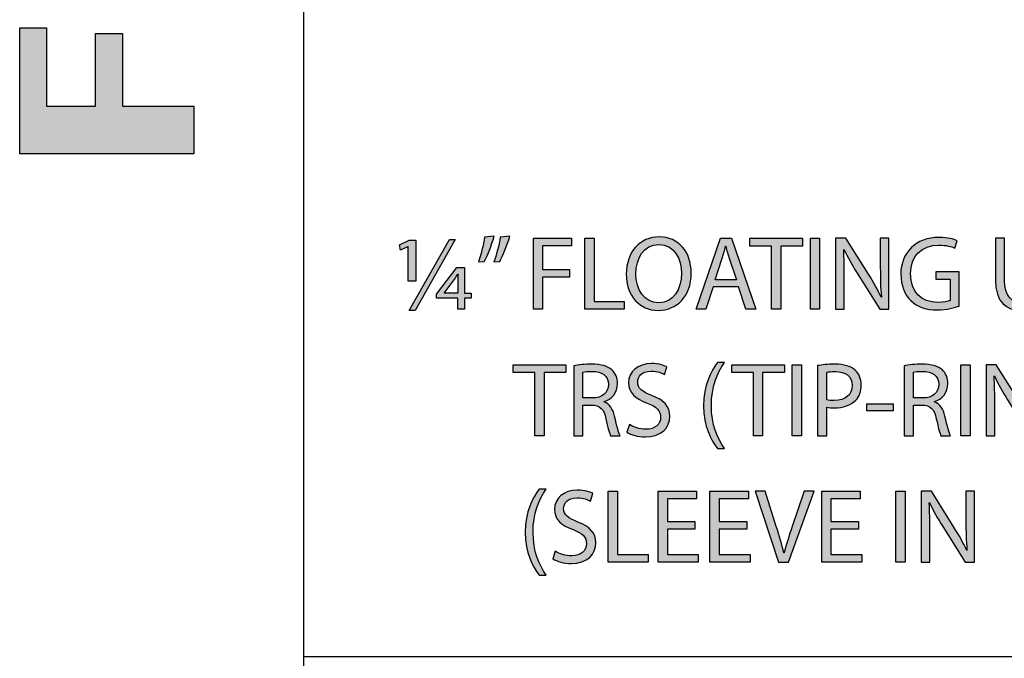
# Model space of a CAD drawing. Extents: x 0.49 to 7.8, y -9.7 to -0.42.
# Drawn here: x 0.5 to 1.53, y -6.7 to -6.03 of the extents above; entities that cross this region are included whole.
import ezdxf

# ---------------------------------------------------------------- set-up
doc = ezdxf.new("R2010")
doc.units = 0
doc.header["$MEASUREMENT"] = 0
doc.layers.add('LAYER_1', color=7, linetype='CONTINUOUS')

# ---------------------------------------------------------------- blocks, each defined once
blk = doc.blocks.new('BLOCK_15')
at = {"layer": 'LAYER_1'}
h = blk.add_hatch(color=7, dxfattribs=at)
h.dxf.hatch_style = 2
h.paths.add_polyline_path([(0.4967, -6.0377), (0.525, -6.0377), (0.525, -6.1203), (0.5764, -6.1203), (0.5764, -6.0436), (0.605, -6.0436), (0.605, -6.1203), (0.68, -6.1203), (0.68, -6.1705), (0.4967, -6.1705)])
blk.add_lwpolyline([(0.4967, -6.0377), (0.525, -6.0377), (0.525, -6.1203), (0.5764, -6.1203), (0.5764, -6.0436), (0.605, -6.0436), (0.605, -6.1203), (0.68, -6.1203), (0.68, -6.1705), (0.4967, -6.1705), (0.4967, -6.0377)], dxfattribs=at)
blk = doc.blocks.new('BLOCK_14')
at = {"layer": 'LAYER_1'}
blk.add_blockref('BLOCK_15', (0, 0), dxfattribs=at)
blk = doc.blocks.new('BLOCK_109')
at = {"layer": 'LAYER_1'}
h = blk.add_hatch(color=7, dxfattribs=at)
h.dxf.hatch_style = 2
h.paths.add_polyline_path([(0.9061, -6.3046), (0.9061, -6.2681), (0.9059, -6.2681), (0.8979, -6.272), (0.8967, -6.2662), (0.9071, -6.2613), (0.9139, -6.2613), (0.9139, -6.3046)])
h.paths.add_polyline_path([(0.9072, -6.3354), (0.9494, -6.2608), (0.9556, -6.2608), (0.9135, -6.3354)])
h.paths.add_polyline_path([(0.9582, -6.3342), (0.9582, -6.3227), (0.936, -6.3227), (0.936, -6.3184), (0.9574, -6.2903), (0.9655, -6.2903), (0.9655, -6.3173), (0.9722, -6.3173), (0.9722, -6.3227), (0.9655, -6.3227), (0.9655, -6.3342)])
edge = h.paths.add_edge_path()
edge.add_spline(control_points=[(0.9582, -6.3042), (0.9582, -6.3015), (0.9584, -6.2992), (0.9585, -6.2972), (0.9585, -6.2972), (0.9583, -6.2972), (0.9583, -6.2972), (0.9568, -6.2995), (0.9559, -6.3014), (0.9546, -6.3033), (0.9546, -6.3033), (0.944, -6.3172), (0.944, -6.3172), (0.944, -6.3172), (0.9441, -6.3173), (0.9441, -6.3173), (0.9441, -6.3173), (0.9582, -6.3173), (0.9582, -6.3173), (0.9582, -6.3173), (0.9582, -6.3042), (0.9582, -6.3042)], knot_values=[0, 0, 0, 0, 1, 1, 1, 2, 2, 2, 3, 3, 3, 4, 4, 4, 5, 5, 5, 6, 6, 6, 7, 7, 7, 7], degree=3, periodic=1)
h = blk.add_hatch(color=7, dxfattribs=at)
h.dxf.hatch_style = 2
edge = h.paths.add_edge_path()
edge.add_spline(control_points=[(0.9965, -6.2573), (0.994, -6.2667), (0.9892, -6.2786), (0.9862, -6.2838), (0.9862, -6.2838), (0.98, -6.2844), (0.98, -6.2844), (0.9824, -6.2779), (0.9853, -6.2664), (0.9865, -6.2584), (0.9865, -6.2584), (0.9965, -6.2573), (0.9965, -6.2573)], knot_values=[0, 0, 0, 0, 1, 1, 1, 2, 2, 2, 3, 3, 3, 4, 4, 4, 4], degree=3, periodic=1)
edge = h.paths.add_edge_path()
edge.add_spline(control_points=[(1.013, -6.2573), (1.0104, -6.2667), (1.0056, -6.2786), (1.0026, -6.2838), (1.0026, -6.2838), (0.9964, -6.2844), (0.9964, -6.2844), (0.9988, -6.2779), (1.0018, -6.2664), (1.003, -6.2584), (1.003, -6.2584), (1.013, -6.2573), (1.013, -6.2573)], knot_values=[0, 0, 0, 0, 1, 1, 1, 2, 2, 2, 3, 3, 3, 4, 4, 4, 4], degree=3, periodic=1)
h = blk.add_hatch(color=7, dxfattribs=at)
h.dxf.hatch_style = 2
h.paths.add_polyline_path([(1.0379, -6.2593), (1.0782, -6.2593), (1.0782, -6.2674), (1.0476, -6.2674), (1.0476, -6.2923), (1.0759, -6.2923), (1.0759, -6.3003), (1.0476, -6.3003), (1.0476, -6.3342), (1.0379, -6.3342)])
h = blk.add_hatch(color=7, dxfattribs=at)
h.dxf.hatch_style = 2
h.paths.add_polyline_path([(1.092, -6.2593), (1.1018, -6.2593), (1.1018, -6.3261), (1.1337, -6.3261), (1.1337, -6.3342), (1.092, -6.3342)])
h = blk.add_hatch(color=7, dxfattribs=at)
h.dxf.hatch_style = 2
edge = h.paths.add_edge_path()
edge.add_spline(control_points=[(1.2042, -6.296), (1.2042, -6.3216), (1.1885, -6.3354), (1.1694, -6.3354), (1.1495, -6.3354), (1.1358, -6.32), (1.1358, -6.2973), (1.1358, -6.2735), (1.1504, -6.258), (1.1704, -6.258), (1.191, -6.258), (1.2042, -6.2737), (1.2042, -6.296)], knot_values=[0, 0, 0, 0, 1, 1, 1, 2, 2, 2, 3, 3, 3, 4, 4, 4, 4], degree=3, periodic=1)
edge = h.paths.add_edge_path()
edge.add_spline(control_points=[(1.146, -6.2971), (1.146, -6.3132), (1.1546, -6.3275), (1.17, -6.3275), (1.1853, -6.3275), (1.194, -6.3134), (1.194, -6.2964), (1.194, -6.2814), (1.1862, -6.2659), (1.1701, -6.2659), (1.154, -6.2659), (1.146, -6.2808), (1.146, -6.2971)], knot_values=[0, 0, 0, 0, 1, 1, 1, 2, 2, 2, 3, 3, 3, 4, 4, 4, 4], degree=3, periodic=1)
h = blk.add_hatch(color=7, dxfattribs=at)
h.dxf.hatch_style = 2
h.paths.add_polyline_path([(1.2273, -6.3106), (1.2195, -6.3342), (1.2095, -6.3342), (1.2351, -6.2593), (1.2466, -6.2593), (1.2722, -6.3342), (1.2619, -6.3342), (1.2539, -6.3106)])
edge = h.paths.add_edge_path()
edge.add_spline(control_points=[(1.252, -6.3031), (1.252, -6.3031), (1.2445, -6.2815), (1.2445, -6.2815), (1.2429, -6.2767), (1.2418, -6.2722), (1.2406, -6.2679), (1.2406, -6.2679), (1.2404, -6.2679), (1.2404, -6.2679), (1.2393, -6.2722), (1.2382, -6.2769), (1.2366, -6.2814), (1.2366, -6.2814), (1.2293, -6.3031), (1.2293, -6.3031), (1.2293, -6.3031), (1.252, -6.3031), (1.252, -6.3031)], knot_values=[0, 0, 0, 0, 1, 1, 1, 2, 2, 2, 3, 3, 3, 4, 4, 4, 5, 5, 5, 6, 6, 6, 6], degree=3, periodic=1)
h = blk.add_hatch(color=7, dxfattribs=at)
h.dxf.hatch_style = 2
h.paths.add_polyline_path([(1.2889, -6.2676), (1.2661, -6.2676), (1.2661, -6.2593), (1.3215, -6.2593), (1.3215, -6.2676), (1.2986, -6.2676), (1.2986, -6.3342), (1.2889, -6.3342)])
h = blk.add_hatch(color=7, dxfattribs=at)
h.dxf.hatch_style = 2
h.paths.add_polyline_path([(1.3395, -6.2593), (1.3395, -6.3342), (1.3298, -6.3342), (1.3298, -6.2593)])
h = blk.add_hatch(color=7, dxfattribs=at)
h.dxf.hatch_style = 2
edge = h.paths.add_edge_path()
edge.add_spline(control_points=[(1.3564, -6.3342), (1.3564, -6.3342), (1.3564, -6.2593), (1.3564, -6.2593), (1.3564, -6.2593), (1.3671, -6.2593), (1.3671, -6.2593), (1.3671, -6.2593), (1.391, -6.2972), (1.391, -6.2972), (1.3964, -6.306), (1.4009, -6.3139), (1.4043, -6.3215), (1.4043, -6.3215), (1.4046, -6.3214), (1.4046, -6.3214), (1.4037, -6.3114), (1.4035, -6.3023), (1.4035, -6.2906), (1.4035, -6.2906), (1.4035, -6.2593), (1.4035, -6.2593), (1.4035, -6.2593), (1.4126, -6.2593), (1.4126, -6.2593), (1.4126, -6.2593), (1.4126, -6.3342), (1.4126, -6.3342), (1.4126, -6.3342), (1.4029, -6.3342), (1.4029, -6.3342), (1.4029, -6.3342), (1.3791, -6.2962), (1.3791, -6.2962), (1.3739, -6.2879), (1.3689, -6.2793), (1.3652, -6.2712), (1.3652, -6.2712), (1.3649, -6.2713), (1.3649, -6.2713), (1.3654, -6.2808), (1.3655, -6.2898), (1.3655, -6.3022), (1.3655, -6.3022), (1.3655, -6.3342), (1.3655, -6.3342), (1.3655, -6.3342), (1.3564, -6.3342), (1.3564, -6.3342)], knot_values=[0, 0, 0, 0, 1, 1, 1, 2, 2, 2, 3, 3, 3, 4, 4, 4, 5, 5, 5, 6, 6, 6, 7, 7, 7, 8, 8, 8, 9, 9, 9, 10, 10, 10, 11, 11, 11, 12, 12, 12, 13, 13, 13, 14, 14, 14, 15, 15, 15, 16, 16, 16, 16], degree=3, periodic=1)
h = blk.add_hatch(color=7, dxfattribs=at)
h.dxf.hatch_style = 2
edge = h.paths.add_edge_path()
edge.add_spline(control_points=[(1.4866, -6.3308), (1.4823, -6.3325), (1.4736, -6.3349), (1.4635, -6.3349), (1.4522, -6.3349), (1.4429, -6.3321), (1.4355, -6.3251), (1.4291, -6.3188), (1.4251, -6.3089), (1.4251, -6.2972), (1.4251, -6.2749), (1.4405, -6.2585), (1.4656, -6.2585), (1.4743, -6.2585), (1.4812, -6.2604), (1.4844, -6.262), (1.4844, -6.262), (1.482, -6.2699), (1.482, -6.2699), (1.478, -6.268), (1.473, -6.2667), (1.4654, -6.2667), (1.4472, -6.2667), (1.4353, -6.278), (1.4353, -6.2968), (1.4353, -6.3157), (1.4466, -6.327), (1.4642, -6.327), (1.4705, -6.327), (1.4749, -6.3261), (1.4771, -6.325), (1.4771, -6.325), (1.4771, -6.3026), (1.4771, -6.3026), (1.4771, -6.3026), (1.462, -6.3026), (1.462, -6.3026), (1.462, -6.3026), (1.462, -6.2949), (1.462, -6.2949), (1.462, -6.2949), (1.4866, -6.2949), (1.4866, -6.2949), (1.4866, -6.2949), (1.4866, -6.3308), (1.4866, -6.3308)], knot_values=[0, 0, 0, 0, 1, 1, 1, 2, 2, 2, 3, 3, 3, 4, 4, 4, 5, 5, 5, 6, 6, 6, 7, 7, 7, 8, 8, 8, 9, 9, 9, 10, 10, 10, 11, 11, 11, 12, 12, 12, 13, 13, 13, 14, 14, 14, 15, 15, 15, 15], degree=3, periodic=1)
h = blk.add_hatch(color=7, dxfattribs=at)
h.dxf.hatch_style = 2
edge = h.paths.add_edge_path()
edge.add_spline(control_points=[(1.5345, -6.2593), (1.5345, -6.2593), (1.5345, -6.3038), (1.5345, -6.3038), (1.5345, -6.3204), (1.542, -6.3275), (1.552, -6.3275), (1.563, -6.3275), (1.5702, -6.3202), (1.5702, -6.3038), (1.5702, -6.3038), (1.5702, -6.2593), (1.5702, -6.2593), (1.5702, -6.2593), (1.58, -6.2593), (1.58, -6.2593), (1.58, -6.2593), (1.58, -6.3031), (1.58, -6.3031), (1.58, -6.3261), (1.5679, -6.3354), (1.5516, -6.3354), (1.5363, -6.3354), (1.5248, -6.3267), (1.5248, -6.3034), (1.5248, -6.3034), (1.5248, -6.2593), (1.5248, -6.2593), (1.5248, -6.2593), (1.5345, -6.2593), (1.5345, -6.2593)], knot_values=[0, 0, 0, 0, 1, 1, 1, 2, 2, 2, 3, 3, 3, 4, 4, 4, 5, 5, 5, 6, 6, 6, 7, 7, 7, 8, 8, 8, 9, 9, 9, 10, 10, 10, 10], degree=3, periodic=1)
h = blk.add_hatch(color=7, dxfattribs=at)
h.dxf.hatch_style = 2
edge = h.paths.add_edge_path()
edge.add_spline(control_points=[(1.2394, -6.3904), (1.2313, -6.4014), (1.2255, -6.4158), (1.2255, -6.436), (1.2255, -6.4557), (1.2316, -6.4698), (1.2394, -6.4809), (1.2394, -6.4809), (1.2319, -6.4809), (1.2319, -6.4809), (1.2249, -6.4717), (1.2173, -6.4575), (1.2173, -6.4359), (1.2174, -6.4141), (1.2249, -6.3998), (1.2319, -6.3904), (1.2319, -6.3904), (1.2394, -6.3904), (1.2394, -6.3904)], knot_values=[0, 0, 0, 0, 1, 1, 1, 2, 2, 2, 3, 3, 3, 4, 4, 4, 5, 5, 5, 6, 6, 6, 6], degree=3, periodic=1)
h = blk.add_hatch(color=7, dxfattribs=at)
h.dxf.hatch_style = 2
h.paths.add_polyline_path([(1.0395, -6.4009), (1.0168, -6.4009), (1.0168, -6.3927), (1.0722, -6.3927), (1.0722, -6.4009), (1.0493, -6.4009), (1.0493, -6.4675), (1.0395, -6.4675)])
h = blk.add_hatch(color=7, dxfattribs=at)
h.dxf.hatch_style = 2
edge = h.paths.add_edge_path()
edge.add_spline(control_points=[(1.0805, -6.3937), (1.0854, -6.3928), (1.0925, -6.3921), (1.0991, -6.3921), (1.1094, -6.3921), (1.1162, -6.3941), (1.1207, -6.3982), (1.1244, -6.4015), (1.1266, -6.4067), (1.1266, -6.4125), (1.1266, -6.4223), (1.1204, -6.4289), (1.1126, -6.4315), (1.1126, -6.4315), (1.1126, -6.4319), (1.1126, -6.4319), (1.1183, -6.4339), (1.1217, -6.4392), (1.1235, -6.447), (1.126, -6.4574), (1.1277, -6.4646), (1.1293, -6.4675), (1.1293, -6.4675), (1.1193, -6.4675), (1.1193, -6.4675), (1.1181, -6.4653), (1.1164, -6.459), (1.1144, -6.4496), (1.1122, -6.4393), (1.1081, -6.4354), (1.0993, -6.4351), (1.0993, -6.4351), (1.0902, -6.4351), (1.0902, -6.4351), (1.0902, -6.4351), (1.0902, -6.4675), (1.0902, -6.4675), (1.0902, -6.4675), (1.0805, -6.4675), (1.0805, -6.4675), (1.0805, -6.4675), (1.0805, -6.3937), (1.0805, -6.3937)], knot_values=[0, 0, 0, 0, 1, 1, 1, 2, 2, 2, 3, 3, 3, 4, 4, 4, 5, 5, 5, 6, 6, 6, 7, 7, 7, 8, 8, 8, 9, 9, 9, 10, 10, 10, 11, 11, 11, 12, 12, 12, 13, 13, 13, 14, 14, 14, 14], degree=3, periodic=1)
edge = h.paths.add_edge_path()
edge.add_spline(control_points=[(1.0902, -6.4277), (1.0902, -6.4277), (1.1001, -6.4277), (1.1001, -6.4277), (1.1104, -6.4277), (1.117, -6.4221), (1.117, -6.4135), (1.117, -6.4039), (1.11, -6.3997), (1.0998, -6.3997), (1.0951, -6.3997), (1.0919, -6.4), (1.0902, -6.4004), (1.0902, -6.4004), (1.0902, -6.4277), (1.0902, -6.4277)], knot_values=[0, 0, 0, 0, 1, 1, 1, 2, 2, 2, 3, 3, 3, 4, 4, 4, 5, 5, 5, 5], degree=3, periodic=1)
h = blk.add_hatch(color=7, dxfattribs=at)
h.dxf.hatch_style = 2
edge = h.paths.add_edge_path()
edge.add_spline(control_points=[(1.1391, -6.4557), (1.1434, -6.4585), (1.1497, -6.4606), (1.1563, -6.4606), (1.1662, -6.4606), (1.172, -6.4554), (1.172, -6.4478), (1.172, -6.441), (1.168, -6.4369), (1.1579, -6.4331), (1.1457, -6.4286), (1.1381, -6.4222), (1.1381, -6.4118), (1.1381, -6.4001), (1.1478, -6.3914), (1.1623, -6.3914), (1.1699, -6.3914), (1.1755, -6.3932), (1.1787, -6.3951), (1.1787, -6.3951), (1.1761, -6.403), (1.1761, -6.403), (1.1737, -6.4015), (1.1688, -6.3994), (1.162, -6.3994), (1.1518, -6.3994), (1.1479, -6.4055), (1.1479, -6.4106), (1.1479, -6.4176), (1.1524, -6.4211), (1.1628, -6.4251), (1.1754, -6.43), (1.1817, -6.4361), (1.1817, -6.4471), (1.1817, -6.4586), (1.1733, -6.4687), (1.1556, -6.4687), (1.1484, -6.4687), (1.1405, -6.4665), (1.1365, -6.4638), (1.1365, -6.4638), (1.1391, -6.4557), (1.1391, -6.4557)], knot_values=[0, 0, 0, 0, 1, 1, 1, 2, 2, 2, 3, 3, 3, 4, 4, 4, 5, 5, 5, 6, 6, 6, 7, 7, 7, 8, 8, 8, 9, 9, 9, 10, 10, 10, 11, 11, 11, 12, 12, 12, 13, 13, 13, 14, 14, 14, 14], degree=3, periodic=1)
h = blk.add_hatch(color=7, dxfattribs=at)
h.dxf.hatch_style = 2
h.paths.add_polyline_path([(1.2698, -6.4009), (1.247, -6.4009), (1.247, -6.3927), (1.3024, -6.3927), (1.3024, -6.4009), (1.2795, -6.4009), (1.2795, -6.4675), (1.2698, -6.4675)])
h = blk.add_hatch(color=7, dxfattribs=at)
h.dxf.hatch_style = 2
h.paths.add_polyline_path([(1.3204, -6.3927), (1.3204, -6.4675), (1.3107, -6.4675), (1.3107, -6.3927)])
h = blk.add_hatch(color=7, dxfattribs=at)
h.dxf.hatch_style = 2
edge = h.paths.add_edge_path()
edge.add_spline(control_points=[(1.3373, -6.3936), (1.342, -6.3928), (1.3481, -6.3921), (1.3559, -6.3921), (1.3654, -6.3921), (1.3724, -6.3943), (1.3769, -6.3983), (1.3809, -6.4019), (1.3834, -6.4073), (1.3834, -6.414), (1.3834, -6.4207), (1.3814, -6.4261), (1.3776, -6.43), (1.3724, -6.4354), (1.3642, -6.4382), (1.3548, -6.4382), (1.3519, -6.4382), (1.3492, -6.4381), (1.347, -6.4375), (1.347, -6.4375), (1.347, -6.4675), (1.347, -6.4675), (1.347, -6.4675), (1.3373, -6.4675), (1.3373, -6.4675), (1.3373, -6.4675), (1.3373, -6.3936), (1.3373, -6.3936)], knot_values=[0, 0, 0, 0, 1, 1, 1, 2, 2, 2, 3, 3, 3, 4, 4, 4, 5, 5, 5, 6, 6, 6, 7, 7, 7, 8, 8, 8, 9, 9, 9, 9], degree=3, periodic=1)
edge = h.paths.add_edge_path()
edge.add_spline(control_points=[(1.347, -6.4296), (1.3491, -6.4302), (1.3518, -6.4304), (1.355, -6.4304), (1.3666, -6.4304), (1.3737, -6.4246), (1.3737, -6.4145), (1.3737, -6.4045), (1.3666, -6.3998), (1.3561, -6.3998), (1.3519, -6.3998), (1.3486, -6.4001), (1.347, -6.4005), (1.347, -6.4005), (1.347, -6.4296), (1.347, -6.4296)], knot_values=[0, 0, 0, 0, 1, 1, 1, 2, 2, 2, 3, 3, 3, 4, 4, 4, 5, 5, 5, 5], degree=3, periodic=1)
h = blk.add_hatch(color=7, dxfattribs=at)
h.dxf.hatch_style = 2
edge = h.paths.add_edge_path()
edge.add_spline(control_points=[(1.4286, -6.3937), (1.4335, -6.3928), (1.4406, -6.3921), (1.4472, -6.3921), (1.4575, -6.3921), (1.4643, -6.3941), (1.4689, -6.3982), (1.4725, -6.4015), (1.4747, -6.4067), (1.4747, -6.4125), (1.4747, -6.4223), (1.4685, -6.4289), (1.4607, -6.4315), (1.4607, -6.4315), (1.4607, -6.4319), (1.4607, -6.4319), (1.4664, -6.4339), (1.4698, -6.4392), (1.4716, -6.447), (1.4741, -6.4574), (1.4759, -6.4646), (1.4774, -6.4675), (1.4774, -6.4675), (1.4674, -6.4675), (1.4674, -6.4675), (1.4662, -6.4653), (1.4645, -6.459), (1.4625, -6.4496), (1.4603, -6.4393), (1.4562, -6.4354), (1.4474, -6.4351), (1.4474, -6.4351), (1.4383, -6.4351), (1.4383, -6.4351), (1.4383, -6.4351), (1.4383, -6.4675), (1.4383, -6.4675), (1.4383, -6.4675), (1.4286, -6.4675), (1.4286, -6.4675), (1.4286, -6.4675), (1.4286, -6.3937), (1.4286, -6.3937)], knot_values=[0, 0, 0, 0, 1, 1, 1, 2, 2, 2, 3, 3, 3, 4, 4, 4, 5, 5, 5, 6, 6, 6, 7, 7, 7, 8, 8, 8, 9, 9, 9, 10, 10, 10, 11, 11, 11, 12, 12, 12, 13, 13, 13, 14, 14, 14, 14], degree=3, periodic=1)
edge = h.paths.add_edge_path()
edge.add_spline(control_points=[(1.4383, -6.4277), (1.4383, -6.4277), (1.4482, -6.4277), (1.4482, -6.4277), (1.4585, -6.4277), (1.4651, -6.4221), (1.4651, -6.4135), (1.4651, -6.4039), (1.4581, -6.3997), (1.4479, -6.3997), (1.4432, -6.3997), (1.44, -6.4), (1.4383, -6.4004), (1.4383, -6.4004), (1.4383, -6.4277), (1.4383, -6.4277)], knot_values=[0, 0, 0, 0, 1, 1, 1, 2, 2, 2, 3, 3, 3, 4, 4, 4, 5, 5, 5, 5], degree=3, periodic=1)
h = blk.add_hatch(color=7, dxfattribs=at)
h.dxf.hatch_style = 2
h.paths.add_polyline_path([(1.4981, -6.3927), (1.4981, -6.4675), (1.4883, -6.4675), (1.4883, -6.3927)])
h = blk.add_hatch(color=7, dxfattribs=at)
h.dxf.hatch_style = 2
edge = h.paths.add_edge_path()
edge.add_spline(control_points=[(1.515, -6.4675), (1.515, -6.4675), (1.515, -6.3927), (1.515, -6.3927), (1.515, -6.3927), (1.5256, -6.3927), (1.5256, -6.3927), (1.5256, -6.3927), (1.5495, -6.4305), (1.5495, -6.4305), (1.555, -6.4393), (1.5594, -6.4472), (1.5628, -6.4548), (1.5628, -6.4548), (1.5632, -6.4547), (1.5632, -6.4547), (1.5623, -6.4447), (1.5621, -6.4356), (1.5621, -6.424), (1.5621, -6.424), (1.5621, -6.3927), (1.5621, -6.3927), (1.5621, -6.3927), (1.5712, -6.3927), (1.5712, -6.3927), (1.5712, -6.3927), (1.5712, -6.4675), (1.5712, -6.4675), (1.5712, -6.4675), (1.5614, -6.4675), (1.5614, -6.4675), (1.5614, -6.4675), (1.5376, -6.4295), (1.5376, -6.4295), (1.5324, -6.4212), (1.5274, -6.4127), (1.5238, -6.4045), (1.5238, -6.4045), (1.5234, -6.4046), (1.5234, -6.4046), (1.524, -6.4141), (1.5241, -6.4231), (1.5241, -6.4355), (1.5241, -6.4355), (1.5241, -6.4675), (1.5241, -6.4675), (1.5241, -6.4675), (1.515, -6.4675), (1.515, -6.4675)], knot_values=[0, 0, 0, 0, 1, 1, 1, 2, 2, 2, 3, 3, 3, 4, 4, 4, 5, 5, 5, 6, 6, 6, 7, 7, 7, 8, 8, 8, 9, 9, 9, 10, 10, 10, 11, 11, 11, 12, 12, 12, 13, 13, 13, 14, 14, 14, 15, 15, 15, 16, 16, 16, 16], degree=3, periodic=1)
h = blk.add_hatch(color=7, dxfattribs=at)
h.dxf.hatch_style = 2
h.paths.add_polyline_path([(1.4169, -6.434), (1.4169, -6.4411), (1.3894, -6.4411), (1.3894, -6.434)])
h = blk.add_hatch(color=7, dxfattribs=at)
h.dxf.hatch_style = 2
edge = h.paths.add_edge_path()
edge.add_spline(control_points=[(1.0515, -6.5238), (1.0434, -6.5348), (1.0376, -6.5491), (1.0376, -6.5693), (1.0376, -6.5891), (1.0437, -6.6032), (1.0515, -6.6143), (1.0515, -6.6143), (1.0439, -6.6143), (1.0439, -6.6143), (1.0369, -6.6051), (1.0294, -6.5908), (1.0294, -6.5692), (1.0295, -6.5474), (1.0369, -6.5331), (1.0439, -6.5238), (1.0439, -6.5238), (1.0515, -6.5238), (1.0515, -6.5238)], knot_values=[0, 0, 0, 0, 1, 1, 1, 2, 2, 2, 3, 3, 3, 4, 4, 4, 5, 5, 5, 6, 6, 6, 6], degree=3, periodic=1)
h = blk.add_hatch(color=7, dxfattribs=at)
h.dxf.hatch_style = 2
edge = h.paths.add_edge_path()
edge.add_spline(control_points=[(1.061, -6.5891), (1.0654, -6.5919), (1.0716, -6.594), (1.0783, -6.594), (1.0881, -6.594), (1.0939, -6.5887), (1.0939, -6.5812), (1.0939, -6.5743), (1.0899, -6.5702), (1.0798, -6.5664), (1.0676, -6.562), (1.0601, -6.5555), (1.0601, -6.5451), (1.0601, -6.5334), (1.0697, -6.5248), (1.0843, -6.5248), (1.0918, -6.5248), (1.0975, -6.5265), (1.1007, -6.5284), (1.1007, -6.5284), (1.098, -6.5363), (1.098, -6.5363), (1.0957, -6.5349), (1.0907, -6.5328), (1.0839, -6.5328), (1.0737, -6.5328), (1.0698, -6.5389), (1.0698, -6.544), (1.0698, -6.551), (1.0744, -6.5544), (1.0847, -6.5584), (1.0974, -6.5633), (1.1037, -6.5694), (1.1037, -6.5804), (1.1037, -6.592), (1.0952, -6.6021), (1.0776, -6.6021), (1.0704, -6.6021), (1.0625, -6.5998), (1.0585, -6.5972), (1.0585, -6.5972), (1.061, -6.5891), (1.061, -6.5891)], knot_values=[0, 0, 0, 0, 1, 1, 1, 2, 2, 2, 3, 3, 3, 4, 4, 4, 5, 5, 5, 6, 6, 6, 7, 7, 7, 8, 8, 8, 9, 9, 9, 10, 10, 10, 11, 11, 11, 12, 12, 12, 13, 13, 13, 14, 14, 14, 14], degree=3, periodic=1)
h = blk.add_hatch(color=7, dxfattribs=at)
h.dxf.hatch_style = 2
h.paths.add_polyline_path([(1.1169, -6.526), (1.1267, -6.526), (1.1267, -6.5927), (1.1587, -6.5927), (1.1587, -6.6008), (1.1169, -6.6008)])
h = blk.add_hatch(color=7, dxfattribs=at)
h.dxf.hatch_style = 2
h.paths.add_polyline_path([(1.2081, -6.5658), (1.1792, -6.5658), (1.1792, -6.5927), (1.2116, -6.5927), (1.2116, -6.6008), (1.1694, -6.6008), (1.1694, -6.526), (1.2099, -6.526), (1.2099, -6.5341), (1.1792, -6.5341), (1.1792, -6.5578), (1.2081, -6.5578)])
h = blk.add_hatch(color=7, dxfattribs=at)
h.dxf.hatch_style = 2
h.paths.add_polyline_path([(1.2628, -6.5658), (1.2338, -6.5658), (1.2338, -6.5927), (1.2662, -6.5927), (1.2662, -6.6008), (1.224, -6.6008), (1.224, -6.526), (1.2646, -6.526), (1.2646, -6.5341), (1.2338, -6.5341), (1.2338, -6.5578), (1.2628, -6.5578)])
h = blk.add_hatch(color=7, dxfattribs=at)
h.dxf.hatch_style = 2
edge = h.paths.add_edge_path()
edge.add_spline(control_points=[(1.2963, -6.6008), (1.2963, -6.6008), (1.2717, -6.526), (1.2717, -6.526), (1.2717, -6.526), (1.2823, -6.526), (1.2823, -6.526), (1.2823, -6.526), (1.2939, -6.5629), (1.2939, -6.5629), (1.297, -6.573), (1.2998, -6.5821), (1.3019, -6.5908), (1.3019, -6.5908), (1.3021, -6.5908), (1.3021, -6.5908), (1.3043, -6.5822), (1.3073, -6.5727), (1.3107, -6.563), (1.3107, -6.563), (1.3234, -6.526), (1.3234, -6.526), (1.3234, -6.526), (1.3337, -6.526), (1.3337, -6.526), (1.3337, -6.526), (1.3069, -6.6008), (1.3069, -6.6008), (1.3069, -6.6008), (1.2963, -6.6008), (1.2963, -6.6008)], knot_values=[0, 0, 0, 0, 1, 1, 1, 2, 2, 2, 3, 3, 3, 4, 4, 4, 5, 5, 5, 6, 6, 6, 7, 7, 7, 8, 8, 8, 9, 9, 9, 10, 10, 10, 10], degree=3, periodic=1)
h = blk.add_hatch(color=7, dxfattribs=at)
h.dxf.hatch_style = 2
h.paths.add_polyline_path([(1.3805, -6.5658), (1.3515, -6.5658), (1.3515, -6.5927), (1.3839, -6.5927), (1.3839, -6.6008), (1.3417, -6.6008), (1.3417, -6.526), (1.3822, -6.526), (1.3822, -6.5341), (1.3515, -6.5341), (1.3515, -6.5578), (1.3805, -6.5578)])
h = blk.add_hatch(color=7, dxfattribs=at)
h.dxf.hatch_style = 2
h.paths.add_polyline_path([(1.4297, -6.526), (1.4297, -6.6008), (1.4199, -6.6008), (1.4199, -6.526)])
h = blk.add_hatch(color=7, dxfattribs=at)
h.dxf.hatch_style = 2
edge = h.paths.add_edge_path()
edge.add_spline(control_points=[(1.4466, -6.6008), (1.4466, -6.6008), (1.4466, -6.526), (1.4466, -6.526), (1.4466, -6.526), (1.4573, -6.526), (1.4573, -6.526), (1.4573, -6.526), (1.4811, -6.5639), (1.4811, -6.5639), (1.4866, -6.5726), (1.491, -6.5805), (1.4945, -6.5882), (1.4945, -6.5882), (1.4948, -6.5881), (1.4948, -6.5881), (1.4939, -6.5781), (1.4937, -6.569), (1.4937, -6.5573), (1.4937, -6.5573), (1.4937, -6.526), (1.4937, -6.526), (1.4937, -6.526), (1.5028, -6.526), (1.5028, -6.526), (1.5028, -6.526), (1.5028, -6.6008), (1.5028, -6.6008), (1.5028, -6.6008), (1.493, -6.6008), (1.493, -6.6008), (1.493, -6.6008), (1.4693, -6.5629), (1.4693, -6.5629), (1.464, -6.5545), (1.459, -6.546), (1.4554, -6.5379), (1.4554, -6.5379), (1.455, -6.538), (1.455, -6.538), (1.4556, -6.5474), (1.4557, -6.5564), (1.4557, -6.5689), (1.4557, -6.5689), (1.4557, -6.6008), (1.4557, -6.6008), (1.4557, -6.6008), (1.4466, -6.6008), (1.4466, -6.6008)], knot_values=[0, 0, 0, 0, 1, 1, 1, 2, 2, 2, 3, 3, 3, 4, 4, 4, 5, 5, 5, 6, 6, 6, 7, 7, 7, 8, 8, 8, 9, 9, 9, 10, 10, 10, 11, 11, 11, 12, 12, 12, 13, 13, 13, 14, 14, 14, 15, 15, 15, 16, 16, 16, 16], degree=3, periodic=1)
for points in [[(0.9061, -6.3046), (0.9061, -6.2681), (0.9059, -6.2681), (0.8979, -6.272), (0.8967, -6.2662), (0.9071, -6.2613), (0.9139, -6.2613), (0.9139, -6.3046), (0.9061, -6.3046)], [(0.9072, -6.3354), (0.9494, -6.2608), (0.9556, -6.2608), (0.9135, -6.3354), (0.9072, -6.3354)], [(1.0379, -6.2593), (1.0782, -6.2593), (1.0782, -6.2674), (1.0476, -6.2674), (1.0476, -6.2923), (1.0759, -6.2923), (1.0759, -6.3003), (1.0476, -6.3003), (1.0476, -6.3342), (1.0379, -6.3342), (1.0379, -6.2593)], [(1.092, -6.2593), (1.1018, -6.2593), (1.1018, -6.3261), (1.1337, -6.3261), (1.1337, -6.3342), (1.092, -6.3342), (1.092, -6.2593)], [(1.2273, -6.3106), (1.2195, -6.3342), (1.2095, -6.3342), (1.2351, -6.2593), (1.2466, -6.2593), (1.2722, -6.3342), (1.2619, -6.3342), (1.2539, -6.3106), (1.2273, -6.3106)], [(1.2889, -6.2676), (1.2661, -6.2676), (1.2661, -6.2593), (1.3215, -6.2593), (1.3215, -6.2676), (1.2986, -6.2676), (1.2986, -6.3342), (1.2889, -6.3342), (1.2889, -6.2676)], [(1.3395, -6.2593), (1.3395, -6.3342), (1.3298, -6.3342), (1.3298, -6.2593), (1.3395, -6.2593)], [(0.9582, -6.3342), (0.9582, -6.3227), (0.936, -6.3227), (0.936, -6.3184), (0.9574, -6.2903), (0.9655, -6.2903), (0.9655, -6.3173), (0.9722, -6.3173), (0.9722, -6.3227), (0.9655, -6.3227), (0.9655, -6.3342), (0.9582, -6.3342)], [(1.0395, -6.4009), (1.0168, -6.4009), (1.0168, -6.3927), (1.0722, -6.3927), (1.0722, -6.4009), (1.0493, -6.4009), (1.0493, -6.4675), (1.0395, -6.4675), (1.0395, -6.4009)], [(1.2698, -6.4009), (1.247, -6.4009), (1.247, -6.3927), (1.3024, -6.3927), (1.3024, -6.4009), (1.2795, -6.4009), (1.2795, -6.4675), (1.2698, -6.4675), (1.2698, -6.4009)], [(1.3204, -6.3927), (1.3204, -6.4675), (1.3107, -6.4675), (1.3107, -6.3927), (1.3204, -6.3927)], [(1.4981, -6.3927), (1.4981, -6.4675), (1.4883, -6.4675), (1.4883, -6.3927), (1.4981, -6.3927)], [(1.4169, -6.434), (1.4169, -6.4411), (1.3894, -6.4411), (1.3894, -6.434), (1.4169, -6.434)], [(1.1169, -6.526), (1.1267, -6.526), (1.1267, -6.5927), (1.1587, -6.5927), (1.1587, -6.6008), (1.1169, -6.6008), (1.1169, -6.526)], [(1.2081, -6.5658), (1.1792, -6.5658), (1.1792, -6.5927), (1.2116, -6.5927), (1.2116, -6.6008), (1.1694, -6.6008), (1.1694, -6.526), (1.2099, -6.526), (1.2099, -6.5341), (1.1792, -6.5341), (1.1792, -6.5578), (1.2081, -6.5578), (1.2081, -6.5658)], [(1.2628, -6.5658), (1.2338, -6.5658), (1.2338, -6.5927), (1.2662, -6.5927), (1.2662, -6.6008), (1.224, -6.6008), (1.224, -6.526), (1.2646, -6.526), (1.2646, -6.5341), (1.2338, -6.5341), (1.2338, -6.5578), (1.2628, -6.5578), (1.2628, -6.5658)], [(1.3805, -6.5658), (1.3515, -6.5658), (1.3515, -6.5927), (1.3839, -6.5927), (1.3839, -6.6008), (1.3417, -6.6008), (1.3417, -6.526), (1.3822, -6.526), (1.3822, -6.5341), (1.3515, -6.5341), (1.3515, -6.5578), (1.3805, -6.5578), (1.3805, -6.5658)], [(1.4297, -6.526), (1.4297, -6.6008), (1.4199, -6.6008), (1.4199, -6.526), (1.4297, -6.526)]]:
    blk.add_lwpolyline(points, dxfattribs=at)
for points, knots in [([(0.9965, -6.2573), (0.994, -6.2667), (0.9892, -6.2786), (0.9862, -6.2838), (0.9862, -6.2838), (0.98, -6.2844), (0.98, -6.2844), (0.9824, -6.2779), (0.9853, -6.2664), (0.9865, -6.2584), (0.9865, -6.2584), (0.9965, -6.2573), (0.9965, -6.2573)], [0, 0, 0, 0, 1, 1, 1, 2, 2, 2, 3, 3, 3, 4, 4, 4, 4]), ([(1.013, -6.2573), (1.0104, -6.2667), (1.0056, -6.2786), (1.0026, -6.2838), (1.0026, -6.2838), (0.9964, -6.2844), (0.9964, -6.2844), (0.9988, -6.2779), (1.0018, -6.2664), (1.003, -6.2584), (1.003, -6.2584), (1.013, -6.2573), (1.013, -6.2573)], [0, 0, 0, 0, 1, 1, 1, 2, 2, 2, 3, 3, 3, 4, 4, 4, 4]), ([(1.2042, -6.296), (1.2042, -6.3216), (1.1885, -6.3354), (1.1694, -6.3354), (1.1495, -6.3354), (1.1358, -6.32), (1.1358, -6.2973), (1.1358, -6.2735), (1.1504, -6.258), (1.1704, -6.258), (1.191, -6.258), (1.2042, -6.2737), (1.2042, -6.296)], [0, 0, 0, 0, 1, 1, 1, 2, 2, 2, 3, 3, 3, 4, 4, 4, 4]), ([(1.146, -6.2971), (1.146, -6.3132), (1.1546, -6.3275), (1.17, -6.3275), (1.1853, -6.3275), (1.194, -6.3134), (1.194, -6.2964), (1.194, -6.2814), (1.1862, -6.2659), (1.1701, -6.2659), (1.154, -6.2659), (1.146, -6.2808), (1.146, -6.2971)], [0, 0, 0, 0, 1, 1, 1, 2, 2, 2, 3, 3, 3, 4, 4, 4, 4]), ([(1.3564, -6.3342), (1.3564, -6.3342), (1.3564, -6.2593), (1.3564, -6.2593), (1.3564, -6.2593), (1.3671, -6.2593), (1.3671, -6.2593), (1.3671, -6.2593), (1.391, -6.2972), (1.391, -6.2972), (1.3964, -6.306), (1.4009, -6.3139), (1.4043, -6.3215), (1.4043, -6.3215), (1.4046, -6.3214), (1.4046, -6.3214), (1.4037, -6.3114), (1.4035, -6.3023), (1.4035, -6.2906), (1.4035, -6.2906), (1.4035, -6.2593), (1.4035, -6.2593), (1.4035, -6.2593), (1.4126, -6.2593), (1.4126, -6.2593), (1.4126, -6.2593), (1.4126, -6.3342), (1.4126, -6.3342), (1.4126, -6.3342), (1.4029, -6.3342), (1.4029, -6.3342), (1.4029, -6.3342), (1.3791, -6.2962), (1.3791, -6.2962), (1.3739, -6.2879), (1.3689, -6.2793), (1.3652, -6.2712), (1.3652, -6.2712), (1.3649, -6.2713), (1.3649, -6.2713), (1.3654, -6.2808), (1.3655, -6.2898), (1.3655, -6.3022), (1.3655, -6.3022), (1.3655, -6.3342), (1.3655, -6.3342), (1.3655, -6.3342), (1.3564, -6.3342), (1.3564, -6.3342)], [0, 0, 0, 0, 1, 1, 1, 2, 2, 2, 3, 3, 3, 4, 4, 4, 5, 5, 5, 6, 6, 6, 7, 7, 7, 8, 8, 8, 9, 9, 9, 10, 10, 10, 11, 11, 11, 12, 12, 12, 13, 13, 13, 14, 14, 14, 15, 15, 15, 16, 16, 16, 16]), ([(1.4866, -6.3308), (1.4823, -6.3325), (1.4736, -6.3349), (1.4635, -6.3349), (1.4522, -6.3349), (1.4429, -6.3321), (1.4355, -6.3251), (1.4291, -6.3188), (1.4251, -6.3089), (1.4251, -6.2972), (1.4251, -6.2749), (1.4405, -6.2585), (1.4656, -6.2585), (1.4743, -6.2585), (1.4812, -6.2604), (1.4844, -6.262), (1.4844, -6.262), (1.482, -6.2699), (1.482, -6.2699), (1.478, -6.268), (1.473, -6.2667), (1.4654, -6.2667), (1.4472, -6.2667), (1.4353, -6.278), (1.4353, -6.2968), (1.4353, -6.3157), (1.4466, -6.327), (1.4642, -6.327), (1.4705, -6.327), (1.4749, -6.3261), (1.4771, -6.325), (1.4771, -6.325), (1.4771, -6.3026), (1.4771, -6.3026), (1.4771, -6.3026), (1.462, -6.3026), (1.462, -6.3026), (1.462, -6.3026), (1.462, -6.2949), (1.462, -6.2949), (1.462, -6.2949), (1.4866, -6.2949), (1.4866, -6.2949), (1.4866, -6.2949), (1.4866, -6.3308), (1.4866, -6.3308)], [0, 0, 0, 0, 1, 1, 1, 2, 2, 2, 3, 3, 3, 4, 4, 4, 5, 5, 5, 6, 6, 6, 7, 7, 7, 8, 8, 8, 9, 9, 9, 10, 10, 10, 11, 11, 11, 12, 12, 12, 13, 13, 13, 14, 14, 14, 15, 15, 15, 15]), ([(1.5345, -6.2593), (1.5345, -6.2593), (1.5345, -6.3038), (1.5345, -6.3038), (1.5345, -6.3204), (1.542, -6.3275), (1.552, -6.3275), (1.563, -6.3275), (1.5702, -6.3202), (1.5702, -6.3038), (1.5702, -6.3038), (1.5702, -6.2593), (1.5702, -6.2593), (1.5702, -6.2593), (1.58, -6.2593), (1.58, -6.2593), (1.58, -6.2593), (1.58, -6.3031), (1.58, -6.3031), (1.58, -6.3261), (1.5679, -6.3354), (1.5516, -6.3354), (1.5363, -6.3354), (1.5248, -6.3267), (1.5248, -6.3034), (1.5248, -6.3034), (1.5248, -6.2593), (1.5248, -6.2593), (1.5248, -6.2593), (1.5345, -6.2593), (1.5345, -6.2593)], [0, 0, 0, 0, 1, 1, 1, 2, 2, 2, 3, 3, 3, 4, 4, 4, 5, 5, 5, 6, 6, 6, 7, 7, 7, 8, 8, 8, 9, 9, 9, 10, 10, 10, 10]), ([(1.252, -6.3031), (1.252, -6.3031), (1.2445, -6.2815), (1.2445, -6.2815), (1.2429, -6.2767), (1.2418, -6.2722), (1.2406, -6.2679), (1.2406, -6.2679), (1.2404, -6.2679), (1.2404, -6.2679), (1.2393, -6.2722), (1.2382, -6.2769), (1.2366, -6.2814), (1.2366, -6.2814), (1.2293, -6.3031), (1.2293, -6.3031), (1.2293, -6.3031), (1.252, -6.3031), (1.252, -6.3031)], [0, 0, 0, 0, 1, 1, 1, 2, 2, 2, 3, 3, 3, 4, 4, 4, 5, 5, 5, 6, 6, 6, 6]), ([(0.9582, -6.3042), (0.9582, -6.3015), (0.9584, -6.2992), (0.9585, -6.2972), (0.9585, -6.2972), (0.9583, -6.2972), (0.9583, -6.2972), (0.9568, -6.2995), (0.9559, -6.3014), (0.9546, -6.3033), (0.9546, -6.3033), (0.944, -6.3172), (0.944, -6.3172), (0.944, -6.3172), (0.9441, -6.3173), (0.9441, -6.3173), (0.9441, -6.3173), (0.9582, -6.3173), (0.9582, -6.3173), (0.9582, -6.3173), (0.9582, -6.3042), (0.9582, -6.3042)], [0, 0, 0, 0, 1, 1, 1, 2, 2, 2, 3, 3, 3, 4, 4, 4, 5, 5, 5, 6, 6, 6, 7, 7, 7, 7]), ([(1.2394, -6.3904), (1.2313, -6.4014), (1.2255, -6.4158), (1.2255, -6.436), (1.2255, -6.4557), (1.2316, -6.4698), (1.2394, -6.4809), (1.2394, -6.4809), (1.2319, -6.4809), (1.2319, -6.4809), (1.2249, -6.4717), (1.2173, -6.4575), (1.2173, -6.4359), (1.2174, -6.4141), (1.2249, -6.3998), (1.2319, -6.3904), (1.2319, -6.3904), (1.2394, -6.3904), (1.2394, -6.3904)], [0, 0, 0, 0, 1, 1, 1, 2, 2, 2, 3, 3, 3, 4, 4, 4, 5, 5, 5, 6, 6, 6, 6]), ([(1.0805, -6.3937), (1.0854, -6.3928), (1.0925, -6.3921), (1.0991, -6.3921), (1.1094, -6.3921), (1.1162, -6.3941), (1.1207, -6.3982), (1.1244, -6.4015), (1.1266, -6.4067), (1.1266, -6.4125), (1.1266, -6.4223), (1.1204, -6.4289), (1.1126, -6.4315), (1.1126, -6.4315), (1.1126, -6.4319), (1.1126, -6.4319), (1.1183, -6.4339), (1.1217, -6.4392), (1.1235, -6.447), (1.126, -6.4574), (1.1277, -6.4646), (1.1293, -6.4675), (1.1293, -6.4675), (1.1193, -6.4675), (1.1193, -6.4675), (1.1181, -6.4653), (1.1164, -6.459), (1.1144, -6.4496), (1.1122, -6.4393), (1.1081, -6.4354), (1.0993, -6.4351), (1.0993, -6.4351), (1.0902, -6.4351), (1.0902, -6.4351), (1.0902, -6.4351), (1.0902, -6.4675), (1.0902, -6.4675), (1.0902, -6.4675), (1.0805, -6.4675), (1.0805, -6.4675), (1.0805, -6.4675), (1.0805, -6.3937), (1.0805, -6.3937)], [0, 0, 0, 0, 1, 1, 1, 2, 2, 2, 3, 3, 3, 4, 4, 4, 5, 5, 5, 6, 6, 6, 7, 7, 7, 8, 8, 8, 9, 9, 9, 10, 10, 10, 11, 11, 11, 12, 12, 12, 13, 13, 13, 14, 14, 14, 14]), ([(1.0902, -6.4277), (1.0902, -6.4277), (1.1001, -6.4277), (1.1001, -6.4277), (1.1104, -6.4277), (1.117, -6.4221), (1.117, -6.4135), (1.117, -6.4039), (1.11, -6.3997), (1.0998, -6.3997), (1.0951, -6.3997), (1.0919, -6.4), (1.0902, -6.4004), (1.0902, -6.4004), (1.0902, -6.4277), (1.0902, -6.4277)], [0, 0, 0, 0, 1, 1, 1, 2, 2, 2, 3, 3, 3, 4, 4, 4, 5, 5, 5, 5]), ([(1.1391, -6.4557), (1.1434, -6.4585), (1.1497, -6.4606), (1.1563, -6.4606), (1.1662, -6.4606), (1.172, -6.4554), (1.172, -6.4478), (1.172, -6.441), (1.168, -6.4369), (1.1579, -6.4331), (1.1457, -6.4286), (1.1381, -6.4222), (1.1381, -6.4118), (1.1381, -6.4001), (1.1478, -6.3914), (1.1623, -6.3914), (1.1699, -6.3914), (1.1755, -6.3932), (1.1787, -6.3951), (1.1787, -6.3951), (1.1761, -6.403), (1.1761, -6.403), (1.1737, -6.4015), (1.1688, -6.3994), (1.162, -6.3994), (1.1518, -6.3994), (1.1479, -6.4055), (1.1479, -6.4106), (1.1479, -6.4176), (1.1524, -6.4211), (1.1628, -6.4251), (1.1754, -6.43), (1.1817, -6.4361), (1.1817, -6.4471), (1.1817, -6.4586), (1.1733, -6.4687), (1.1556, -6.4687), (1.1484, -6.4687), (1.1405, -6.4665), (1.1365, -6.4638), (1.1365, -6.4638), (1.1391, -6.4557), (1.1391, -6.4557)], [0, 0, 0, 0, 1, 1, 1, 2, 2, 2, 3, 3, 3, 4, 4, 4, 5, 5, 5, 6, 6, 6, 7, 7, 7, 8, 8, 8, 9, 9, 9, 10, 10, 10, 11, 11, 11, 12, 12, 12, 13, 13, 13, 14, 14, 14, 14]), ([(1.3373, -6.3936), (1.342, -6.3928), (1.3481, -6.3921), (1.3559, -6.3921), (1.3654, -6.3921), (1.3724, -6.3943), (1.3769, -6.3983), (1.3809, -6.4019), (1.3834, -6.4073), (1.3834, -6.414), (1.3834, -6.4207), (1.3814, -6.4261), (1.3776, -6.43), (1.3724, -6.4354), (1.3642, -6.4382), (1.3548, -6.4382), (1.3519, -6.4382), (1.3492, -6.4381), (1.347, -6.4375), (1.347, -6.4375), (1.347, -6.4675), (1.347, -6.4675), (1.347, -6.4675), (1.3373, -6.4675), (1.3373, -6.4675), (1.3373, -6.4675), (1.3373, -6.3936), (1.3373, -6.3936)], [0, 0, 0, 0, 1, 1, 1, 2, 2, 2, 3, 3, 3, 4, 4, 4, 5, 5, 5, 6, 6, 6, 7, 7, 7, 8, 8, 8, 9, 9, 9, 9]), ([(1.347, -6.4296), (1.3491, -6.4302), (1.3518, -6.4304), (1.355, -6.4304), (1.3666, -6.4304), (1.3737, -6.4246), (1.3737, -6.4145), (1.3737, -6.4045), (1.3666, -6.3998), (1.3561, -6.3998), (1.3519, -6.3998), (1.3486, -6.4001), (1.347, -6.4005), (1.347, -6.4005), (1.347, -6.4296), (1.347, -6.4296)], [0, 0, 0, 0, 1, 1, 1, 2, 2, 2, 3, 3, 3, 4, 4, 4, 5, 5, 5, 5]), ([(1.4286, -6.3937), (1.4335, -6.3928), (1.4406, -6.3921), (1.4472, -6.3921), (1.4575, -6.3921), (1.4643, -6.3941), (1.4689, -6.3982), (1.4725, -6.4015), (1.4747, -6.4067), (1.4747, -6.4125), (1.4747, -6.4223), (1.4685, -6.4289), (1.4607, -6.4315), (1.4607, -6.4315), (1.4607, -6.4319), (1.4607, -6.4319), (1.4664, -6.4339), (1.4698, -6.4392), (1.4716, -6.447), (1.4741, -6.4574), (1.4759, -6.4646), (1.4774, -6.4675), (1.4774, -6.4675), (1.4674, -6.4675), (1.4674, -6.4675), (1.4662, -6.4653), (1.4645, -6.459), (1.4625, -6.4496), (1.4603, -6.4393), (1.4562, -6.4354), (1.4474, -6.4351), (1.4474, -6.4351), (1.4383, -6.4351), (1.4383, -6.4351), (1.4383, -6.4351), (1.4383, -6.4675), (1.4383, -6.4675), (1.4383, -6.4675), (1.4286, -6.4675), (1.4286, -6.4675), (1.4286, -6.4675), (1.4286, -6.3937), (1.4286, -6.3937)], [0, 0, 0, 0, 1, 1, 1, 2, 2, 2, 3, 3, 3, 4, 4, 4, 5, 5, 5, 6, 6, 6, 7, 7, 7, 8, 8, 8, 9, 9, 9, 10, 10, 10, 11, 11, 11, 12, 12, 12, 13, 13, 13, 14, 14, 14, 14]), ([(1.4383, -6.4277), (1.4383, -6.4277), (1.4482, -6.4277), (1.4482, -6.4277), (1.4585, -6.4277), (1.4651, -6.4221), (1.4651, -6.4135), (1.4651, -6.4039), (1.4581, -6.3997), (1.4479, -6.3997), (1.4432, -6.3997), (1.44, -6.4), (1.4383, -6.4004), (1.4383, -6.4004), (1.4383, -6.4277), (1.4383, -6.4277)], [0, 0, 0, 0, 1, 1, 1, 2, 2, 2, 3, 3, 3, 4, 4, 4, 5, 5, 5, 5]), ([(1.515, -6.4675), (1.515, -6.4675), (1.515, -6.3927), (1.515, -6.3927), (1.515, -6.3927), (1.5256, -6.3927), (1.5256, -6.3927), (1.5256, -6.3927), (1.5495, -6.4305), (1.5495, -6.4305), (1.555, -6.4393), (1.5594, -6.4472), (1.5628, -6.4548), (1.5628, -6.4548), (1.5632, -6.4547), (1.5632, -6.4547), (1.5623, -6.4447), (1.5621, -6.4356), (1.5621, -6.424), (1.5621, -6.424), (1.5621, -6.3927), (1.5621, -6.3927), (1.5621, -6.3927), (1.5712, -6.3927), (1.5712, -6.3927), (1.5712, -6.3927), (1.5712, -6.4675), (1.5712, -6.4675), (1.5712, -6.4675), (1.5614, -6.4675), (1.5614, -6.4675), (1.5614, -6.4675), (1.5376, -6.4295), (1.5376, -6.4295), (1.5324, -6.4212), (1.5274, -6.4127), (1.5238, -6.4045), (1.5238, -6.4045), (1.5234, -6.4046), (1.5234, -6.4046), (1.524, -6.4141), (1.5241, -6.4231), (1.5241, -6.4355), (1.5241, -6.4355), (1.5241, -6.4675), (1.5241, -6.4675), (1.5241, -6.4675), (1.515, -6.4675), (1.515, -6.4675)], [0, 0, 0, 0, 1, 1, 1, 2, 2, 2, 3, 3, 3, 4, 4, 4, 5, 5, 5, 6, 6, 6, 7, 7, 7, 8, 8, 8, 9, 9, 9, 10, 10, 10, 11, 11, 11, 12, 12, 12, 13, 13, 13, 14, 14, 14, 15, 15, 15, 16, 16, 16, 16]), ([(1.0515, -6.5238), (1.0434, -6.5348), (1.0376, -6.5491), (1.0376, -6.5693), (1.0376, -6.5891), (1.0437, -6.6032), (1.0515, -6.6143), (1.0515, -6.6143), (1.0439, -6.6143), (1.0439, -6.6143), (1.0369, -6.6051), (1.0294, -6.5908), (1.0294, -6.5692), (1.0295, -6.5474), (1.0369, -6.5331), (1.0439, -6.5238), (1.0439, -6.5238), (1.0515, -6.5238), (1.0515, -6.5238)], [0, 0, 0, 0, 1, 1, 1, 2, 2, 2, 3, 3, 3, 4, 4, 4, 5, 5, 5, 6, 6, 6, 6]), ([(1.061, -6.5891), (1.0654, -6.5919), (1.0716, -6.594), (1.0783, -6.594), (1.0881, -6.594), (1.0939, -6.5887), (1.0939, -6.5812), (1.0939, -6.5743), (1.0899, -6.5702), (1.0798, -6.5664), (1.0676, -6.562), (1.0601, -6.5555), (1.0601, -6.5451), (1.0601, -6.5334), (1.0697, -6.5248), (1.0843, -6.5248), (1.0918, -6.5248), (1.0975, -6.5265), (1.1007, -6.5284), (1.1007, -6.5284), (1.098, -6.5363), (1.098, -6.5363), (1.0957, -6.5349), (1.0907, -6.5328), (1.0839, -6.5328), (1.0737, -6.5328), (1.0698, -6.5389), (1.0698, -6.544), (1.0698, -6.551), (1.0744, -6.5544), (1.0847, -6.5584), (1.0974, -6.5633), (1.1037, -6.5694), (1.1037, -6.5804), (1.1037, -6.592), (1.0952, -6.6021), (1.0776, -6.6021), (1.0704, -6.6021), (1.0625, -6.5998), (1.0585, -6.5972), (1.0585, -6.5972), (1.061, -6.5891), (1.061, -6.5891)], [0, 0, 0, 0, 1, 1, 1, 2, 2, 2, 3, 3, 3, 4, 4, 4, 5, 5, 5, 6, 6, 6, 7, 7, 7, 8, 8, 8, 9, 9, 9, 10, 10, 10, 11, 11, 11, 12, 12, 12, 13, 13, 13, 14, 14, 14, 14]), ([(1.2963, -6.6008), (1.2963, -6.6008), (1.2717, -6.526), (1.2717, -6.526), (1.2717, -6.526), (1.2823, -6.526), (1.2823, -6.526), (1.2823, -6.526), (1.2939, -6.5629), (1.2939, -6.5629), (1.297, -6.573), (1.2998, -6.5821), (1.3019, -6.5908), (1.3019, -6.5908), (1.3021, -6.5908), (1.3021, -6.5908), (1.3043, -6.5822), (1.3073, -6.5727), (1.3107, -6.563), (1.3107, -6.563), (1.3234, -6.526), (1.3234, -6.526), (1.3234, -6.526), (1.3337, -6.526), (1.3337, -6.526), (1.3337, -6.526), (1.3069, -6.6008), (1.3069, -6.6008), (1.3069, -6.6008), (1.2963, -6.6008), (1.2963, -6.6008)], [0, 0, 0, 0, 1, 1, 1, 2, 2, 2, 3, 3, 3, 4, 4, 4, 5, 5, 5, 6, 6, 6, 7, 7, 7, 8, 8, 8, 9, 9, 9, 10, 10, 10, 10]), ([(1.4466, -6.6008), (1.4466, -6.6008), (1.4466, -6.526), (1.4466, -6.526), (1.4466, -6.526), (1.4573, -6.526), (1.4573, -6.526), (1.4573, -6.526), (1.4811, -6.5639), (1.4811, -6.5639), (1.4866, -6.5726), (1.491, -6.5805), (1.4945, -6.5882), (1.4945, -6.5882), (1.4948, -6.5881), (1.4948, -6.5881), (1.4939, -6.5781), (1.4937, -6.569), (1.4937, -6.5573), (1.4937, -6.5573), (1.4937, -6.526), (1.4937, -6.526), (1.4937, -6.526), (1.5028, -6.526), (1.5028, -6.526), (1.5028, -6.526), (1.5028, -6.6008), (1.5028, -6.6008), (1.5028, -6.6008), (1.493, -6.6008), (1.493, -6.6008), (1.493, -6.6008), (1.4693, -6.5629), (1.4693, -6.5629), (1.464, -6.5545), (1.459, -6.546), (1.4554, -6.5379), (1.4554, -6.5379), (1.455, -6.538), (1.455, -6.538), (1.4556, -6.5474), (1.4557, -6.5564), (1.4557, -6.5689), (1.4557, -6.5689), (1.4557, -6.6008), (1.4557, -6.6008), (1.4557, -6.6008), (1.4466, -6.6008), (1.4466, -6.6008)], [0, 0, 0, 0, 1, 1, 1, 2, 2, 2, 3, 3, 3, 4, 4, 4, 5, 5, 5, 6, 6, 6, 7, 7, 7, 8, 8, 8, 9, 9, 9, 10, 10, 10, 11, 11, 11, 12, 12, 12, 13, 13, 13, 14, 14, 14, 15, 15, 15, 16, 16, 16, 16])]:
    blk.add_open_spline(points, degree=3, knots=knots, dxfattribs=at)
blk = doc.blocks.new('BLOCK_108')
at = {"layer": 'LAYER_1'}
blk.add_blockref('BLOCK_109', (0, 0), dxfattribs=at)

msp = doc.modelspace()

# ---------------------------------------------------------------- linework, layer by layer
at = {"layer": 'LAYER_1', "color": 7}
msp.add_lwpolyline([(7.8, -9.7048), (7.8, -0.6961), (7.8, -0.6973), (0.7958, -0.6973), (0.7958, -0.6961), (0.7958, -9.7048), (7.8, -9.7048)], dxfattribs=at)
at = {"layer": 'LAYER_1', "color": 4}
msp.add_lwpolyline([(0.7958, -6.7), (7.8, -6.7)], dxfattribs=at)

# ---------------------------------------------------------------- block references
at = {"layer": 'LAYER_1'}
for name in ['BLOCK_14', 'BLOCK_108']:
    msp.add_blockref(name, (0, 0), dxfattribs=at)

doc.saveas('drawing.dxf')
